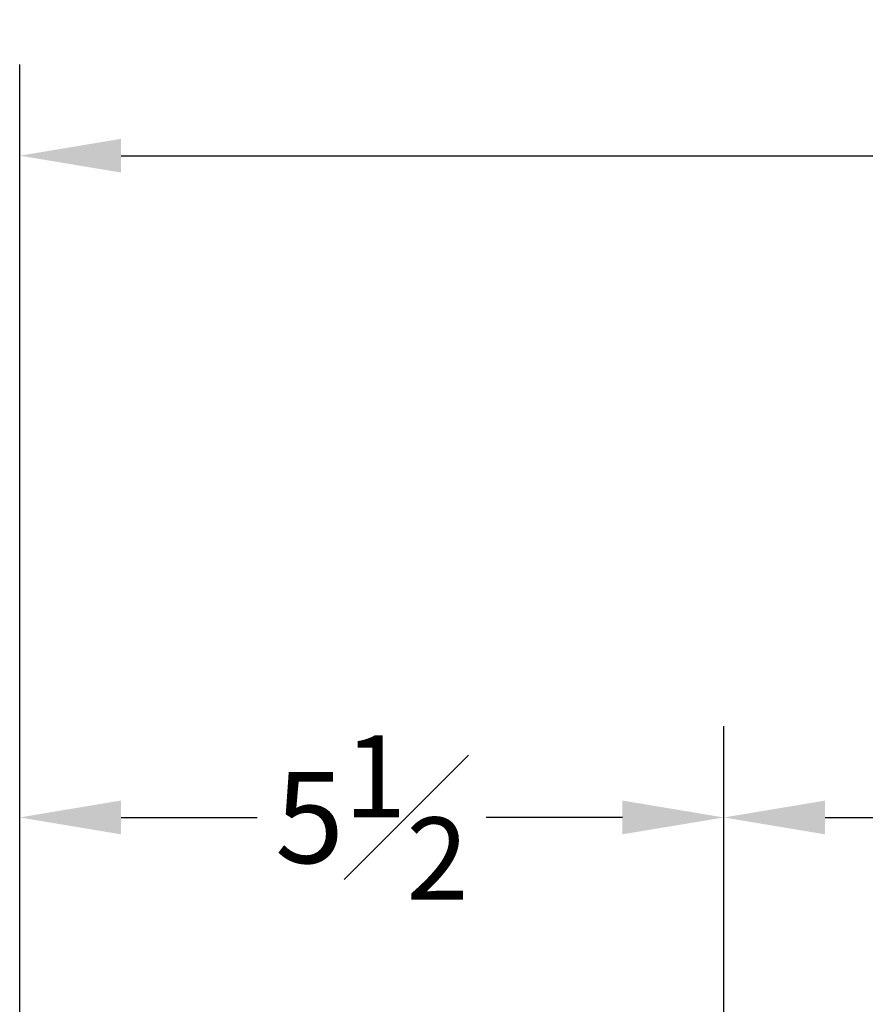
# Model space of a CAD drawing. Units: inches. Extents: x 11.7 to 86.8, y 79.2 to 114.
# Drawn here: x 47.2 to 53.9, y 106.3 to 114 of the extents above; entities that cross this region are included whole.
import ezdxf

# ---------------------------------------------------------------- set-up
doc = ezdxf.new("R2010")
doc.units = ezdxf.units.IN
doc.header["$LTSCALE"] = 0.5
doc.header["$MEASUREMENT"] = 0
doc.layers.add('DIM', color=8, linetype='Continuous')
doc.styles.add('Fraction', font='fracsimp.shx')
doc.dimstyles.new('Fraction', dxfattribs={"dimscale": 0, "dimtxt": 0.09, "dimasz": 0.1, "dimexe": 0.09, "dimexo": 0.0625, "dimgap": 0.02, "dimtad": 0, "dimtih": 1, "dimtoh": 1, "dimdec": 4, "dimzin": 0, "dimdsep": 46, "dimlunit": 5, "dimtxsty": 'Fraction', "dimcen": 0, "dimclrd": 256, "dimclre": 256, "dimclrt": 1, "dimadec": 1, "dimazin": 1, "dimtfac": 0.9, "dimtdec": 4, "dimtofl": 0, "dimtmove": 1, "dimatfit": 1, "dimfxl": 1, "dimfrac": 1, "dimtolj": 1, "dimtzin": 0, "dimlwd": -1, "dimlwe": -1, "dimarcsym": 0})

# ---------------------------------------------------------------- blocks, each defined once
blk = doc.blocks.new('*D13')
at = {"layer": 'DIM'}
for p, q in [((47.2274, 102.5283), (47.2274, 108.4706)), ((52.7841, 101.9164), (52.7841, 108.4706)), ((48.0274, 107.7506), (49.1018, 107.7506)), ((51.9841, 107.7506), (50.9098, 107.7506))]:
    blk.add_line(p, q, dxfattribs=at)
for points in [[(48.0274, 107.884), (48.0274, 107.6173), (47.2274, 107.7506)], [(51.9841, 107.884), (51.9841, 107.6173), (52.7841, 107.7506)]]:
    blk.add_solid(points, dxfattribs=at)
at = {"layer": 'DIM', "color": 1, "insert": (50.0058, 107.7506), "char_height": 0.72, "attachment_point": 5, "style": 'Fraction'}
blk.add_mtext('\\A1;5{\\H0.900000x;\\S1#2;}', dxfattribs=at)
blk = doc.blocks.new('*D14')
at = {"layer": 'DIM'}
for p, q in [((54.0518, 107.7506), (54.0518, 109.6374)), ((54.0518, 109.6374), (54.3718, 109.6374)), ((52.7841, 101.9164), (52.7841, 108.4706)), ((55.3194, 101.9164), (55.3194, 108.4706)), ((53.5841, 107.7506), (54.5194, 107.7506))]:
    blk.add_line(p, q, dxfattribs=at)
for points in [[(53.5841, 107.884), (53.5841, 107.6173), (52.7841, 107.7506)], [(54.5194, 107.884), (54.5194, 107.6173), (55.3194, 107.7506)]]:
    blk.add_solid(points, dxfattribs=at)
at = {"layer": 'DIM', "color": 1, "insert": (57.0175, 109.6374), "char_height": 0.72, "attachment_point": 5, "style": 'Fraction'}
blk.add_mtext('\\A1;DAYLIGHT\\POPENING', dxfattribs=at)
blk = doc.blocks.new('*D20')
at = {"layer": 'DIM'}
for p, q in [((47.2274, 102.5283), (47.2274, 113.6948)), ((83.6199, 102.5283), (83.6199, 113.6948)), ((48.0274, 112.9748), (63.5837, 112.9748)), ((82.8199, 112.9748), (67.2637, 112.9748))]:
    blk.add_line(p, q, dxfattribs=at)
for points in [[(48.0274, 113.1082), (48.0274, 112.8415), (47.2274, 112.9748)], [(82.8199, 113.1082), (82.8199, 112.8415), (83.6199, 112.9748)]]:
    blk.add_solid(points, dxfattribs=at)
at = {"layer": 'DIM', "color": 1, "insert": (65.4237, 112.9748), "char_height": 0.72, "attachment_point": 5, "style": 'Fraction'}
blk.add_mtext('\\A1;FRAME\\PWIDTH', dxfattribs=at)

msp = doc.modelspace()

# ---------------------------------------------------------------- dimensions: what is measured, and where the dimension line sits
at = {"layer": 'DIM'}
dim = msp.add_linear_dim(base=(47.22744, 112.97482), p1=(83.61986, 102.0283), p2=(47.22744, 102.0283), text='FRAME\\PWIDTH', dimstyle='Fraction', dxfattribs=at)
dim.commit()
dim.dimension.update_dxf_attribs({"geometry": '*D20', "text_midpoint": (65.42365, 112.97482)})
dim = msp.add_linear_dim(base=(55.31938, 107.75062), p1=(52.78415, 101.41637), p2=(55.31938, 101.41637), text='DAYLIGHT\\POPENING', dimstyle='Fraction', override={"dimdec": 3}, dxfattribs=at)
dim.commit()
dim.dimension.update_dxf_attribs({"geometry": '*D14', "text_midpoint": (54.53176, 109.6374), "dimtype": 160})
dim = msp.add_linear_dim(base=(52.78415, 107.75062), p1=(47.22744, 102.0283), p2=(52.78415, 101.41637), dimstyle='Fraction', override={"dimdec": 3}, dxfattribs=at)
dim.commit()
dim.dimension.update_dxf_attribs({"geometry": '*D13', "text_midpoint": (50.00579, 107.75062)})

doc.saveas('drawing.dxf')
